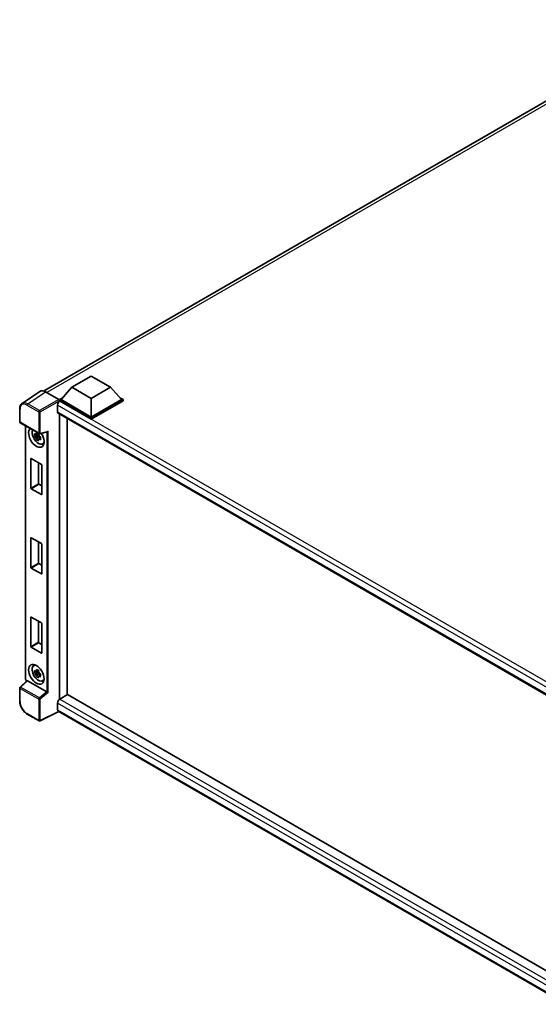
# Model space of a CAD drawing. Units: millimetres. Extents: x 8 to 12003, y -16 to 1530.
# Drawn here: x 1142 to 1301, y 189 to 490 of the extents above; entities that cross this region are included whole.
import ezdxf

# ---------------------------------------------------------------- set-up
doc = ezdxf.new("R2010")
doc.units = ezdxf.units.MM
doc.layers.add('Visible (ISO)', color=7, linetype='Continuous', lineweight=35)
doc.layers.add('Visible Narrow (ISO)', color=7, linetype='Continuous', lineweight=25)

msp = doc.modelspace()

# ---------------------------------------------------------------- linework, layer by layer
at = {"layer": 'Visible (ISO)'}
for p, q in [((1149.6447, 376.2884), (1346.1841, 489.7605)), ((1158.309, 377.4456), (1164.2015, 380.8477)), ((1164.2015, 380.8477), (1170.0941, 377.4456)), ((1148.5236, 376.1612), (1143.0531, 372.5456)), ((1158.309, 377.4456), (1154.962, 373.6897)), ((1164.2015, 374.0435), (1158.309, 377.4456)), ((1170.0941, 377.4456), (1164.2015, 374.0435)), ((1170.0941, 377.4456), (1173.4411, 373.6897)), ((1150.2465, 376.0312), (1154.255, 373.7168)), ((1154.4906, 373.6897), (1155.4615, 374.2503)), ((1154.4906, 373.3087), (1154.4906, 373.6897)), ((1164.2015, 368.0831), (1154.4906, 373.6897)), ((1154.4906, 373.3088), (1154.4906, 373.1612)), ((1154.6084, 373.2406), (1154.4906, 373.3087)), ((1164.2015, 367.7021), (1154.4906, 373.3087)), ((1164.2015, 368.3553), (1154.962, 373.6897)), ((1164.2015, 374.0435), (1164.2015, 368.3553)), ((1173.4411, 373.6897), (1164.2015, 368.3553)), ((1173.9125, 373.6897), (1164.2015, 368.0831)), ((1173.9125, 373.3087), (1164.2015, 367.7021)), ((1172.9415, 374.2503), (1173.9125, 373.6897)), ((1173.9125, 373.3087), (1173.9125, 373.6897)), ((1142.3341, 366.8907), (1142.3341, 370.9265)), ((1153.9013, 372.0159), (1153.9013, 369.9747)), ((1154.1084, 369.5169), (1311.4411, 278.6808)), ((1154.4906, 369.2962), (1154.4906, 282.1218)), ((1156.8476, 367.9354), (1156.8476, 283.4941)), ((1164.2015, 367.7021), (1164.2015, 368.0831)), ((1142.5008, 366.602), (1148.2337, 363.2921)), ((1144.1374, 288.3234), (1144.1374, 365.6571)), ((1148.114, 362.7904), (1146.8483, 362.5244)), ((1147.4582, 361.4679), (1148.3215, 362.4311)), ((1148.0663, 363.3035), (1147.7298, 363.1092)), ((1147.7298, 362.329), (1148.2673, 362.6393)), ((1148.114, 363.1324), (1148.114, 363.2775)), ((1148.114, 362.7904), (1148.114, 362.8635)), ((1148.2067, 362.7369), (1148.114, 362.7904)), ((1148.3215, 362.4311), (1148.3215, 362.5381)), ((1148.3215, 362.4311), (1148.3848, 362.3945)), ((1148.7419, 362.1332), (1148.4055, 361.9389)), ((1148.482, 363.2576), (1150.7715, 363.8358)), ((1148.6176, 362.2601), (1148.7433, 362.1875)), ((1149.281, 360.1504), (1149.7437, 360.3551)), ((1145.7696, 346.6092), (1145.7696, 355.6451)), ((1145.8639, 355.6996), (1148.9752, 353.9033)), ((1148.1266, 354.3932), (1148.1266, 347.9701)), ((1149.0694, 353.74), (1149.0694, 344.7041)), ((1148.9752, 344.6497), (1145.8639, 346.4459)), ((1148.2209, 347.8068), (1149.0694, 347.3169)), ((1145.7696, 322.3865), (1145.7696, 331.4224)), ((1145.8639, 331.4768), (1148.9752, 329.6805)), ((1148.1266, 330.1704), (1148.1266, 323.7473)), ((1149.0694, 329.5172), (1149.0694, 320.4814)), ((1148.9752, 320.4269), (1145.8639, 322.2232)), ((1148.2209, 323.584), (1149.0694, 323.0941)), ((1145.7696, 298.1638), (1145.7696, 307.1997)), ((1145.8639, 307.2541), (1148.9752, 305.4578)), ((1148.1266, 305.9477), (1148.1266, 299.5246)), ((1149.0694, 305.2945), (1149.0694, 296.2586)), ((1148.9752, 296.2042), (1145.8639, 298.0005)), ((1148.2209, 299.3613), (1149.0694, 298.8714)), ((1146.6186, 292.3658), (1147.0273, 292.664)), ((1148.114, 290.3944), (1146.8483, 290.1284)), ((1147.4582, 289.0719), (1148.3215, 290.0351)), ((1148.0663, 290.9075), (1147.7298, 290.7132)), ((1147.7298, 289.933), (1148.2673, 290.2433)), ((1148.114, 290.7364), (1148.114, 290.8815)), ((1148.114, 290.3944), (1148.114, 290.4675)), ((1148.2067, 290.3409), (1148.114, 290.3944)), ((1148.3215, 290.0351), (1148.3215, 290.1421)), ((1148.3215, 290.0351), (1148.3848, 289.9985)), ((1148.7419, 289.7372), (1148.4055, 289.5429)), ((1148.6176, 289.8641), (1148.7433, 289.7915)), ((1144.5294, 287.7791), (1142.441, 285.8459)), ((1150.5978, 284.3807), (1144.7127, 287.7785)), ((1149.281, 287.7543), (1149.7437, 287.9591)), ((1142.3341, 281.5655), (1142.3341, 285.6013)), ((1156.9655, 283.5621), (1154.6084, 282.2013)), ((1156.9655, 283.5621), (1311.486, 194.3496)), ((1153.9013, 280.9765), (1153.9013, 278.9353)), ((1148.2337, 275.5189), (1144.6208, 277.6048)), ((1154.2865, 278.3747), (1148.5493, 275.5094)), ((1309.2113, 188.9288), (1154.1084, 278.4775))]:
    msp.add_line(p, q, dxfattribs=at)
for centre, start, end in [((1142.6675, 366.8907), 180, 240), ((1148.4003, 363.5808), 240, 284.173003), ((1142.6675, 285.6013), 132.789481, 180), ((1148.4003, 275.8076), 240, 296.538708)]:
    msp.add_arc(centre, 0.3333, start, end, dxfattribs=at)
for centre, major_axis, ratio, start_param, end_param in [((1150.2494, 373.3062), (-1.6687, 2.8903), 0.5766475, 5.49839613, 6.31804944), ((1154.6084, 372.4241), (-0.5, -0.866), 0.57735027, 3.92699082, 5.49778714), ((1154.2547, 373.4447), (-0.1667, 0.2887), 0.5780539, 3.9275998, 5.49717816), ((1154.6084, 370.3829), (-0.5, -0.866), 0.57735027, 5.49778714, 6.28318531), ((1147.4195, 362.1499), (1.6667, -2.8868), 0.57735027, 3.29297256, 7.94489041), ((1148.0323, 362.5037), (-1.3338, 2.3101), 0.57735027, 0.35706869, 3.53279276), ((1150.8397, 364.1968), (-0.2587, -0.3321), 0.63292033, 0.682393, 1.6388949), ((1147.7454, 362.3381), (-0.5218, 0.9038), 0.57735027, 5.97330265, 6.59306797), ((1147.7454, 362.3381), (-0.5218, 0.9038), 0.57735027, 1.26091366, 1.88067899), ((1147.7454, 362.3381), (0.5218, -0.9038), 0.57735027, 1.26091366, 1.88067899), ((1147.7454, 362.3381), (0.5218, -0.9038), 0.57735027, 5.97330265, 6.59306797), ((1148.8337, 362.9664), (1.6667, -2.8868), 0.57735027, 5.62163033, 5.84503628), ((1145.8639, 355.5907), (-0.0667, 0.1155), 0.57735027, 5.49778714, 7.06858347), ((1148.9752, 353.7944), (-0.0667, 0.1155), 0.57735027, 3.92699082, 5.49778714), ((1145.8639, 346.5548), (0.0667, -0.1155), 0.57735027, 3.92699082, 5.49778714), ((1148.2209, 347.9156), (0.0667, -0.1155), 0.57735027, 3.92699082, 5.49778714), ((1148.9752, 344.7585), (0.0667, -0.1155), 0.57735027, 5.49778714, 7.06858347), ((1145.8639, 331.368), (-0.0667, 0.1155), 0.57735027, 5.49778714, 7.06858347), ((1148.9752, 329.5717), (-0.0667, 0.1155), 0.57735027, 3.92699082, 5.49778714), ((1145.8639, 322.3321), (0.0667, -0.1155), 0.57735027, 3.92699082, 5.49778714), ((1148.2209, 323.6929), (0.0667, -0.1155), 0.57735027, 3.92699082, 5.49778714), ((1148.9752, 320.5358), (0.0667, -0.1155), 0.57735027, 5.49778714, 7.06858347), ((1145.8639, 307.1452), (-0.0667, 0.1155), 0.57735027, 5.49778714, 7.06858347), ((1148.9752, 305.349), (-0.0667, 0.1155), 0.57735027, 3.92699082, 5.49778714), ((1145.8639, 298.1093), (0.0667, -0.1155), 0.57735027, 3.92699082, 5.49778714), ((1148.2209, 299.4702), (0.0667, -0.1155), 0.57735027, 3.92699082, 5.49778714), ((1148.9752, 296.3131), (0.0667, -0.1155), 0.57735027, 5.49778714, 7.06858347), ((1148.0323, 290.1077), (-1.3338, 2.3101), 0.57735027, 5.8919852, 9.81597807), ((1148.8337, 290.5704), (1.6667, -2.8868), 0.57735027, 3.57974168, 3.80314763), ((1147.7454, 289.942), (-0.5218, 0.9038), 0.57735027, 5.97330265, 6.59306797), ((1147.7454, 289.942), (-0.5218, 0.9038), 0.57735027, 1.26091366, 1.88067899), ((1147.7454, 289.942), (0.5218, -0.9038), 0.57735027, 1.26091366, 1.88067899), ((1147.7454, 289.942), (0.5218, -0.9038), 0.57735027, 5.97330265, 6.59306797), ((1144.7147, 287.4964), (0.1623, -0.2992), 0.5718249, 2.39113693, 3.28641551), ((1148.8337, 290.5704), (1.6667, -2.8868), 0.57735027, 5.62163033, 5.84503628), ((1150.5957, 284.101), (0.1607, -0.2968), 0.58179756, 2.3573073, 2.38355232), ((1150.8397, 284.302), (-0.3328, 0.157), 0.11908075, 0.8415056, 2.37739535), ((1154.6084, 281.3848), (-0.5, -0.866), 0.57735027, 3.92699082, 5.49778714), ((1154.6084, 279.3435), (-0.5, -0.866), 0.57735027, 5.49778714, 6.28318531)]:
    msp.add_ellipse(centre, major_axis=major_axis, ratio=ratio, start_param=start_param, end_param=end_param, dxfattribs=at)
msp.add_ellipse((1147.4195, 289.7539), major_axis=(1.6667, -2.8868), ratio=0.57735027, dxfattribs=at)
for points, knots in [([(1142.3341, 370.9265), (1142.3341, 371.0635), (1142.343, 371.197), (1142.3795, 371.4545), (1142.4071, 371.5785), (1142.4819, 371.8148), (1142.5293, 371.9269), (1142.6445, 372.1357), (1142.7125, 372.2324), (1142.8686, 372.4056), (1142.9567, 372.4819), (1143.0531, 372.5456)], [-0.784789176, -0.784789176, -0.784789176, -0.784789176, -0.634804167, -0.634804167, -0.484819157, -0.484819157, -0.334834148, -0.334834148, -0.184849139, -0.184849139, -0.03486413, -0.03486413, -0.03486413, -0.03486413]), ([(1146.8483, 362.5244), (1146.8374, 362.6565), (1146.8323, 362.788), (1146.8323, 363.0344), (1146.8374, 363.168), (1146.8483, 363.3046)], [4.331071921, 4.331071921, 4.331071921, 4.331071921, 4.398975087, 4.398975087, 4.466878254, 4.466878254, 4.466878254, 4.466878254]), ([(1146.8483, 363.3046), (1146.9073, 363.254), (1146.9674, 363.2042), (1147.0487, 363.139), (1147.0689, 363.123), (1147.0893, 363.107)], [4.4863158772, 4.4863158772, 4.4863158772, 4.4863158772, 4.5307133937, 4.5307133937, 4.5453911286, 4.5453911286, 4.5453911286, 4.5453911286]), ([(1147.0893, 362.3268), (1147.0689, 362.3427), (1147.0487, 362.3588), (1146.9674, 362.424), (1146.9073, 362.4738), (1146.8483, 362.5244)], [4.8174915459, 4.8174915459, 4.8174915459, 4.8174915459, 4.8321692807, 4.8321692807, 4.8765667973, 4.8765667973, 4.8765667973, 4.8765667973]), ([(1147.4076, 363.2907), (1147.4112, 363.3206), (1147.415, 363.3506), (1147.4308, 363.4718), (1147.4439, 363.5639), (1147.4582, 363.6568)], [4.8174915459, 4.8174915459, 4.8174915459, 4.8174915459, 4.8321692807, 4.8321692807, 4.8765667973, 4.8765667973, 4.8765667973, 4.8765667973]), ([(1147.4582, 361.4679), (1147.4439, 361.5443), (1147.4308, 361.6213), (1147.415, 361.7242), (1147.4112, 361.7499), (1147.4076, 361.7755)], [4.4863158772, 4.4863158772, 4.4863158772, 4.4863158772, 4.5307133937, 4.5307133937, 4.5453911286, 4.5453911286, 4.5453911286, 4.5453911286]), ([(1147.4582, 363.6568), (1147.5672, 363.5894), (1147.6785, 363.523), (1147.8919, 363.3997), (1148.0102, 363.3336), (1148.1339, 363.2667)], [4.331071921, 4.331071921, 4.331071921, 4.331071921, 4.398975087, 4.398975087, 4.466878254, 4.466878254, 4.466878254, 4.466878254]), ([(1148.1339, 361.0778), (1148.0102, 361.1367), (1147.8919, 361.1991), (1147.6785, 361.3223), (1147.5672, 361.3925), (1147.4582, 361.4679)], [4.331071921, 4.331071921, 4.331071921, 4.331071921, 4.398975087, 4.398975087, 4.466878254, 4.466878254, 4.466878254, 4.466878254]), ([(1148.1339, 363.2667), (1148.1196, 363.1738), (1148.1065, 363.0816), (1148.0907, 362.9605), (1148.0869, 362.9305), (1148.0833, 362.9006)], [4.4863158772, 4.4863158772, 4.4863158772, 4.4863158772, 4.5307133937, 4.5307133937, 4.5453911286, 4.5453911286, 4.5453911286, 4.5453911286]), ([(1148.0833, 361.3854), (1148.0869, 361.3598), (1148.0907, 361.3341), (1148.1065, 361.2312), (1148.1196, 361.1542), (1148.1339, 361.0778)], [4.8174915459, 4.8174915459, 4.8174915459, 4.8174915459, 4.8321692807, 4.8321692807, 4.8765667973, 4.8765667973, 4.8765667973, 4.8765667973]), ([(1148.4015, 362.3494), (1148.4292, 362.3376), (1148.4571, 362.3259), (1148.5699, 362.279), (1148.6563, 362.2443), (1148.7439, 362.2102)], [4.8174915459, 4.8174915459, 4.8174915459, 4.8174915459, 4.8321692807, 4.8321692807, 4.8765667973, 4.8765667973, 4.8765667973, 4.8765667973]), ([(1148.7439, 361.43), (1148.6563, 361.4641), (1148.5699, 361.4988), (1148.4571, 361.5457), (1148.4292, 361.5574), (1148.4015, 361.5692)], [4.4863158772, 4.4863158772, 4.4863158772, 4.4863158772, 4.5307133937, 4.5307133937, 4.5453911286, 4.5453911286, 4.5453911286, 4.5453911286]), ([(1148.7439, 362.2102), (1148.74, 362.0696), (1148.7381, 361.9341), (1148.7381, 361.6877), (1148.74, 361.558), (1148.7439, 361.43)], [4.331071921, 4.331071921, 4.331071921, 4.331071921, 4.398975087, 4.398975087, 4.466878254, 4.466878254, 4.466878254, 4.466878254]), ([(1146.8483, 290.1284), (1146.8374, 290.2605), (1146.8323, 290.392), (1146.8323, 290.6384), (1146.8374, 290.772), (1146.8483, 290.9086)], [4.331071921, 4.331071921, 4.331071921, 4.331071921, 4.398975087, 4.398975087, 4.466878254, 4.466878254, 4.466878254, 4.466878254]), ([(1146.8483, 290.9086), (1146.9073, 290.858), (1146.9674, 290.8082), (1147.0487, 290.743), (1147.0689, 290.7269), (1147.0893, 290.7109)], [4.4863158772, 4.4863158772, 4.4863158772, 4.4863158772, 4.5307133937, 4.5307133937, 4.5453911286, 4.5453911286, 4.5453911286, 4.5453911286]), ([(1147.0893, 289.9307), (1147.0689, 289.9467), (1147.0487, 289.9628), (1146.9674, 290.028), (1146.9073, 290.0778), (1146.8483, 290.1284)], [4.8174915459, 4.8174915459, 4.8174915459, 4.8174915459, 4.8321692807, 4.8321692807, 4.8765667973, 4.8765667973, 4.8765667973, 4.8765667973]), ([(1147.4076, 290.8947), (1147.4112, 290.9245), (1147.415, 290.9545), (1147.4308, 291.0757), (1147.4439, 291.1678), (1147.4582, 291.2608)], [4.8174915459, 4.8174915459, 4.8174915459, 4.8174915459, 4.8321692807, 4.8321692807, 4.8765667973, 4.8765667973, 4.8765667973, 4.8765667973]), ([(1147.4582, 289.0719), (1147.4439, 289.1483), (1147.4308, 289.2253), (1147.415, 289.3282), (1147.4112, 289.3538), (1147.4076, 289.3795)], [4.4863158772, 4.4863158772, 4.4863158772, 4.4863158772, 4.5307133937, 4.5307133937, 4.5453911286, 4.5453911286, 4.5453911286, 4.5453911286]), ([(1147.4582, 291.2608), (1147.5672, 291.1933), (1147.6785, 291.1269), (1147.8919, 291.0037), (1148.0102, 290.9376), (1148.1339, 290.8707)], [4.331071921, 4.331071921, 4.331071921, 4.331071921, 4.398975087, 4.398975087, 4.466878254, 4.466878254, 4.466878254, 4.466878254]), ([(1148.1339, 288.6818), (1148.0102, 288.7407), (1147.8919, 288.8031), (1147.6785, 288.9263), (1147.5672, 288.9964), (1147.4582, 289.0719)], [4.331071921, 4.331071921, 4.331071921, 4.331071921, 4.398975087, 4.398975087, 4.466878254, 4.466878254, 4.466878254, 4.466878254]), ([(1148.1339, 290.8707), (1148.1196, 290.7777), (1148.1065, 290.6856), (1148.0907, 290.5644), (1148.0869, 290.5344), (1148.0833, 290.5046)], [4.4863158772, 4.4863158772, 4.4863158772, 4.4863158772, 4.5307133937, 4.5307133937, 4.5453911286, 4.5453911286, 4.5453911286, 4.5453911286]), ([(1148.0833, 288.9894), (1148.0869, 288.9637), (1148.0907, 288.9381), (1148.1065, 288.8352), (1148.1196, 288.7582), (1148.1339, 288.6818)], [4.8174915459, 4.8174915459, 4.8174915459, 4.8174915459, 4.8321692807, 4.8321692807, 4.8765667973, 4.8765667973, 4.8765667973, 4.8765667973]), ([(1148.4015, 289.9533), (1148.4292, 289.9416), (1148.4571, 289.9299), (1148.5699, 289.8829), (1148.6563, 289.8482), (1148.7439, 289.8141)], [4.8174915459, 4.8174915459, 4.8174915459, 4.8174915459, 4.8321692807, 4.8321692807, 4.8765667973, 4.8765667973, 4.8765667973, 4.8765667973]), ([(1148.7439, 289.0339), (1148.6563, 289.068), (1148.5699, 289.1027), (1148.4571, 289.1496), (1148.4292, 289.1614), (1148.4015, 289.1731)], [4.4863158772, 4.4863158772, 4.4863158772, 4.4863158772, 4.5307133937, 4.5307133937, 4.5453911286, 4.5453911286, 4.5453911286, 4.5453911286]), ([(1148.7439, 289.8141), (1148.74, 289.6735), (1148.7381, 289.5381), (1148.7381, 289.2917), (1148.74, 289.162), (1148.7439, 289.0339)], [4.331071921, 4.331071921, 4.331071921, 4.331071921, 4.398975087, 4.398975087, 4.466878254, 4.466878254, 4.466878254, 4.466878254]), ([(1144.4403, 287.6966), (1144.4277, 287.7072), (1144.4155, 287.7181), (1144.3633, 287.7678), (1144.3273, 287.81), (1144.2638, 287.9), (1144.2362, 287.9478), (1144.19, 288.0479), (1144.1714, 288.1001), (1144.1452, 288.2085), (1144.1374, 288.2647), (1144.1374, 288.3234)], [-0.56275836, -0.56275836, -0.56275836, -0.56275836, -0.47087351, -0.47087351, -0.15695784, -0.15695784, 0.15695784, 0.15695784, 0.47087351, 0.47087351, 0.78478918, 0.78478918, 0.78478918, 0.78478918]), ([(1144.6208, 277.6048), (1144.4967, 277.6765), (1144.3741, 277.7585), (1144.1339, 277.941), (1144.0163, 278.0416), (1143.7883, 278.2588), (1143.6778, 278.3755), (1143.4659, 278.6224), (1143.3646, 278.7526), (1143.1732, 279.0237), (1143.0831, 279.1645), (1142.9161, 279.4539), (1142.8391, 279.6023), (1142.7001, 279.9036), (1142.6379, 280.0565), (1142.53, 280.3634), (1142.4842, 280.5174), (1142.4102, 280.8236), (1142.3819, 280.9757), (1142.3439, 281.2749), (1142.3341, 281.4221), (1142.3341, 281.5655)], [-0.78478918, -0.78478918, -0.78478918, -0.78478918, -0.62783134, -0.62783134, -0.47087351, -0.47087351, -0.31391567, -0.31391567, -0.15695784, -0.15695784, 0, 0, 0.15695784, 0.15695784, 0.31391567, 0.31391567, 0.47087351, 0.47087351, 0.62783134, 0.62783134, 0.78478918, 0.78478918, 0.78478918, 0.78478918])]:
    msp.add_open_spline(points, degree=3, knots=knots, dxfattribs=at)
for points, weights in [([(1147.7298, 363.1092), (1147.4952, 363.1182), (1147.0893, 363.107)], [1.35956394726, 1.22656475141, 1.03074466748]), ([(1147.0893, 362.3268), (1147.4952, 362.338), (1147.7298, 362.329)], [1.03074466748, 1.22656475141, 1.35956394726]), ([(1147.4076, 363.2907), (1147.6203, 363.1904), (1147.7298, 363.1092)], [1.03074466748, 1.22656475141, 1.35956394726]), ([(1147.7298, 362.329), (1147.6203, 362.1214), (1147.4076, 361.7755)], [1.35956394726, 1.22656475141, 1.03074466748]), ([(1148.0833, 361.3854), (1148.296, 361.7313), (1148.4055, 361.9389)], [1.03074466748, 1.22656475141, 1.35956394726]), ([(1148.4055, 361.9389), (1148.421, 361.8035), (1148.4015, 361.5692)], [1.35956394726, 1.22656475141, 1.03074466748]), ([(1147.7298, 290.7132), (1147.4952, 290.7222), (1147.0893, 290.7109)], [1.35956394726, 1.22656475141, 1.03074466748]), ([(1147.0893, 289.9307), (1147.4952, 289.942), (1147.7298, 289.933)], [1.03074466748, 1.22656475141, 1.35956394726]), ([(1147.4076, 290.8947), (1147.6203, 290.7944), (1147.7298, 290.7132)], [1.03074466748, 1.22656475141, 1.35956394726]), ([(1147.7298, 289.933), (1147.6203, 289.7254), (1147.4076, 289.3795)], [1.35956394726, 1.22656475141, 1.03074466748]), ([(1148.0833, 288.9894), (1148.296, 289.3353), (1148.4055, 289.5429)], [1.03074466748, 1.22656475141, 1.35956394726]), ([(1148.4055, 289.5429), (1148.421, 289.4075), (1148.4015, 289.1731)], [1.35956394726, 1.22656475141, 1.03074466748])]:
    msp.add_rational_spline(points, weights, degree=2, dxfattribs=at)
at = {"layer": 'Visible Narrow (ISO)'}
for p, q in [((1347.295, 489.3873), (1150.6015, 375.8262)), ((1144.7793, 372.4178), (1150.2465, 376.0312)), ((1154.255, 373.7168), (1148.3921, 370.3319)), ((1148.6277, 369.9239), (1154.4906, 373.3088)), ((1314.6503, 280.8404), (1154.6084, 373.2406)), ((1142.4318, 366.7546), (1142.4318, 370.7904)), ((1144.5518, 372.0144), (1148.1646, 369.9286)), ((1148.3921, 370.3319), (1144.7793, 372.4178)), ((1313.3627, 279.9509), (1153.9013, 372.0159)), ((1148.1646, 369.9286), (1148.1646, 363.4447)), ((1148.6277, 363.44), (1148.6277, 369.9239)), ((1153.9013, 369.9747), (1311.7142, 278.8614)), ((1148.1646, 363.4447), (1142.4318, 366.7546)), ((1144.2351, 288.1873), (1144.2351, 365.6007)), ((1148.6277, 363.44), (1151.067, 364.0561)), ((1151.067, 284.1613), (1151.067, 364.0561)), ((1150.604, 363.7935), (1150.604, 284.3771)), ((1145.7696, 355.6451), (1145.8639, 355.6996)), ((1148.1266, 347.9701), (1145.7696, 346.6092)), ((1145.8639, 346.4459), (1148.2209, 347.8068)), ((1149.0694, 344.7041), (1148.9752, 344.6497)), ((1145.7696, 331.4224), (1145.8639, 331.4768)), ((1148.1266, 323.7473), (1145.7696, 322.3865)), ((1145.8639, 322.2232), (1148.2209, 323.584)), ((1149.0694, 320.4814), (1148.9752, 320.4269)), ((1145.7696, 307.1997), (1145.8639, 307.2541)), ((1148.1266, 299.5246), (1145.7696, 298.1638)), ((1145.8639, 298.0005), (1148.2209, 299.3613)), ((1149.0694, 296.2586), (1148.9752, 296.2042)), ((1142.609, 285.8312), (1144.7127, 287.7785)), ((1148.3419, 282.5213), (1142.609, 285.8312)), ((1144.507, 287.7583), (1144.4706, 287.7793)), ((1142.4318, 285.4652), (1148.1646, 282.1554)), ((1142.4318, 281.4294), (1142.4318, 285.4652)), ((1150.5978, 284.3807), (1148.3419, 282.5213)), ((1151.067, 284.1613), (1148.6277, 282.1507)), ((1148.1646, 282.1554), (1148.1646, 275.6715)), ((1148.6277, 275.6668), (1148.6277, 282.1507)), ((1310.4807, 190.5754), (1153.9013, 280.9765)), ((1154.6084, 282.2013), (1311.486, 191.6279)), ((1148.1646, 275.6715), (1144.5518, 277.7574)), ((1154.1767, 278.4381), (1148.6277, 275.6668)), ((1153.9013, 278.9353), (1309.2116, 189.2669))]:
    msp.add_line(p, q, dxfattribs=at)
for centre, major_axis, ratio, start_param, end_param in [((1142.6675, 370.9265), (-0.3333, 0), 0.57735027, 0, 0.78539816), ((1144.5544, 369.562), (-1.5018, 2.6012), 0.5766475, 5.49839613, 7.06797448), ((1144.7901, 369.6981), (-1.6857, 2.8795), 0.57677384, 5.49491862, 6.31457193), ((1144.7875, 372.1505), (0.1667, 0.2887), 0.57735027, 0.82030475, 2.35619449), ((1148.4003, 370.0646), (0.1667, 0.2887), 0.57735027, 0.82030475, 2.35619449), ((1148.4003, 370.0646), (-0.1667, 0.2887), 0.53637355, 3.9275998, 5.49717816), ((1148.4003, 370.0646), (-0.3333, 0), 0.57735027, 0.78539816, 2.32128791), ((1142.6675, 366.8907), (-0.3333, 0), 0.57735027, 0, 0.78539816), ((1142.6675, 366.8907), (-0.1667, -0.2887), 0.57735027, 5.49778714, 6.28318531), ((1148.4003, 363.5808), (-0.1667, -0.2887), 0.57735027, 5.49778714, 6.28318531), ((1148.4003, 363.5808), (0.3333, 0), 0.57735027, 3.92699082, 5.46288056), ((1148.4003, 363.5808), (0.0816, -0.3232), 0.68265399, 0, 0.9565019), ((1142.6675, 285.6013), (-0.1667, -0.2887), 0.57735027, 4.17779463, 5.49778714), ((1142.6675, 285.6013), (-0.2264, 0.2446), 0.43528024, 5.38790672, 6.28318531), ((1144.4708, 288.3234), (-0.3333, 0), 0.57735027, 0, 0.78539816), ((1144.4709, 288.0515), (-0.1667, 0.2887), 0.5780539, 0.78600715, 2.3555855), ((1144.7063, 287.9154), (-0.1667, -0.2887), 0.57735027, 5.49778714, 5.69403221), ((1142.6675, 285.6013), (-0.3333, 0), 0.57735027, 0, 0.78539816), ((1142.6675, 281.5655), (-0.3333, 0), 0.57735027, 0, 0.78539816), ((1144.5544, 280.2069), (-1.5, 2.5981), 0.5780539, 0.78600715, 2.3555855), ((1148.4003, 282.2914), (0.1667, 0.2887), 0.57735027, 1.03620198, 2.35619449), ((1148.4003, 282.2914), (-0.3333, 0), 0.57735027, 0.78539816, 2.32128791), ((1148.4003, 282.2914), (-0.212, 0.2572), 0.39624112, 3.84968252, 5.41181729), ((1144.7875, 277.8935), (-0.1667, -0.2887), 0.57735027, 5.49778714, 6.28318531), ((1148.4003, 275.8076), (0.3333, 0), 0.57735027, 3.92699082, 5.46288056), ((1148.4003, 275.8076), (-0.1667, -0.2887), 0.57735027, 5.49778714, 6.28318531), ((1148.4003, 275.8076), (0.1489, -0.2982), 0.5766475, 0, 0.81965331)]:
    msp.add_ellipse(centre, major_axis=major_axis, ratio=ratio, start_param=start_param, end_param=end_param, dxfattribs=at)

doc.saveas('drawing.dxf')
